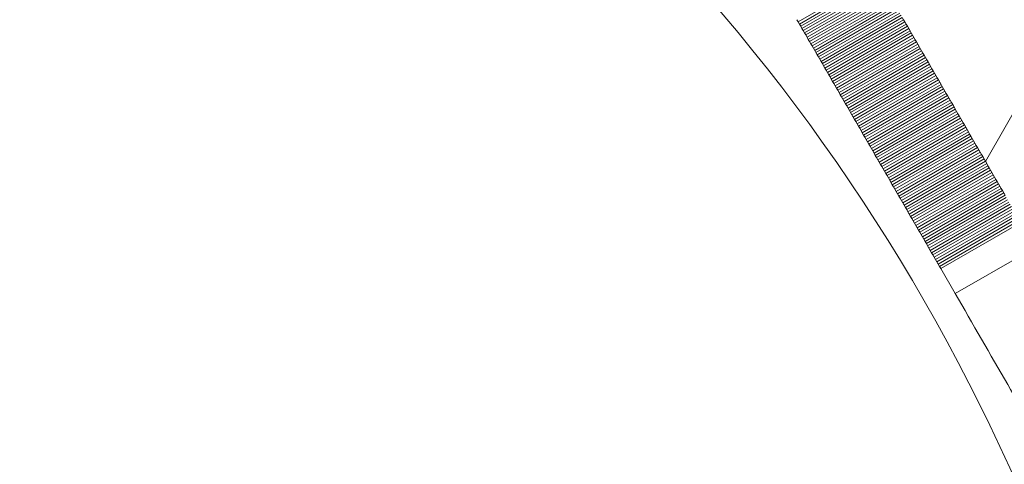
# Model space of a CAD drawing. Units: millimetres. Extents: x 6293 to 8131, y 199 to 1939.
# Drawn here: x 7424 to 7427, y 1050 to 1052 of the extents above; entities that cross this region are included whole.
import ezdxf

# ---------------------------------------------------------------- set-up
doc = ezdxf.new("R2010")
doc.units = ezdxf.units.MM
doc.linetypes.add('ACAD_ISO03W100', pattern=[30, 12, -18])

# ---------------------------------------------------------------- blocks, each defined once
blk = doc.blocks.new('A$C00E247E0')
at = {"color": 0, "linetype": 'Continuous', "lineweight": 0}
for p, q in [((2979.2872, 882.7282), (2979.5471, 882.8782)), ((2979.2872, 882.7282), (2979.5471, 882.8782)), ((2979.2872, 882.7282), (2979.5471, 882.8782)), ((2979.2913, 882.7211), (2979.5512, 882.8711)), ((2979.2913, 882.7211), (2979.5512, 882.8711)), ((2979.2913, 882.7211), (2979.5512, 882.8711)), ((2979.2954, 882.714), (2979.5553, 882.864)), ((2979.2954, 882.714), (2979.5553, 882.864)), ((2979.2954, 882.714), (2979.5553, 882.864)), ((2979.2995, 882.7068), (2979.5594, 882.8568)), ((2979.2995, 882.7068), (2979.5594, 882.8568)), ((2979.2995, 882.7068), (2979.5594, 882.8568)), ((2979.3037, 882.6997), (2979.5635, 882.8497)), ((2979.3037, 882.6997), (2979.5635, 882.8497)), ((2979.3037, 882.6997), (2979.5635, 882.8497)), ((2979.3078, 882.6926), (2979.5676, 882.8426)), ((2979.3078, 882.6926), (2979.5676, 882.8426)), ((2979.3078, 882.6926), (2979.5676, 882.8426)), ((2979.3119, 882.6855), (2979.5717, 882.8355)), ((2979.3119, 882.6855), (2979.5717, 882.8355)), ((2979.3119, 882.6855), (2979.5717, 882.8355)), ((2979.316, 882.6784), (2979.5758, 882.8284)), ((2979.316, 882.6784), (2979.5758, 882.8284)), ((2979.316, 882.6784), (2979.5758, 882.8284)), ((2979.3201, 882.6712), (2979.5799, 882.8212)), ((2979.3201, 882.6712), (2979.5799, 882.8212)), ((2979.3201, 882.6712), (2979.5799, 882.8212)), ((2979.3242, 882.6641), (2979.584, 882.8141)), ((2979.3242, 882.6641), (2979.584, 882.8141)), ((2979.3242, 882.6641), (2979.584, 882.8141)), ((2979.3284, 882.6569), (2979.5882, 882.8069)), ((2979.3284, 882.6569), (2979.5882, 882.8069)), ((2979.3284, 882.6569), (2979.5882, 882.8069)), ((2979.3325, 882.6498), (2979.5923, 882.7998)), ((2979.3325, 882.6498), (2979.5923, 882.7998)), ((2979.3325, 882.6498), (2979.5923, 882.7998)), ((2979.3366, 882.6426), (2979.5964, 882.7926)), ((2979.3366, 882.6426), (2979.5964, 882.7926)), ((2979.3366, 882.6426), (2979.5964, 882.7926)), ((2979.3408, 882.6355), (2979.6006, 882.7855)), ((2979.3408, 882.6355), (2979.6006, 882.7855)), ((2979.3408, 882.6355), (2979.6006, 882.7855)), ((2979.3449, 882.6283), (2979.6047, 882.7783)), ((2979.3449, 882.6283), (2979.6047, 882.7783)), ((2979.3449, 882.6283), (2979.6047, 882.7783)), ((2979.349, 882.6211), (2979.6088, 882.7711)), ((2979.349, 882.6211), (2979.6088, 882.7711)), ((2979.349, 882.6211), (2979.6088, 882.7711)), ((2979.3532, 882.6139), (2979.613, 882.7639)), ((2979.3532, 882.6139), (2979.613, 882.7639)), ((2979.3532, 882.6139), (2979.613, 882.7639)), ((2979.3573, 882.6068), (2979.6171, 882.7568)), ((2979.3573, 882.6068), (2979.6171, 882.7568)), ((2979.3573, 882.6068), (2979.6171, 882.7568)), ((2979.3615, 882.5996), (2979.6213, 882.7496)), ((2979.3615, 882.5996), (2979.6213, 882.7496)), ((2979.3615, 882.5996), (2979.6213, 882.7496)), ((2979.2832, 882.7352), (2979.2872, 882.7282)), ((2979.2832, 882.7352), (2979.2872, 882.7282)), ((2979.2832, 882.7352), (2979.2872, 882.7282)), ((2979.2872, 882.7282), (2979.2913, 882.7211)), ((2979.2872, 882.7282), (2979.2913, 882.7211)), ((2979.2872, 882.7282), (2979.2913, 882.7211)), ((2979.2913, 882.7211), (2979.2954, 882.714)), ((2979.2913, 882.7211), (2979.2954, 882.714)), ((2979.2913, 882.7211), (2979.2954, 882.714)), ((2979.2954, 882.714), (2979.2995, 882.7068)), ((2979.2954, 882.714), (2979.2995, 882.7068)), ((2979.2954, 882.714), (2979.2995, 882.7068)), ((2979.3656, 882.5924), (2979.6254, 882.7424)), ((2979.3656, 882.5924), (2979.6254, 882.7424)), ((2979.3656, 882.5924), (2979.6254, 882.7424)), ((2979.3698, 882.5852), (2979.6296, 882.7352)), ((2979.3698, 882.5852), (2979.6296, 882.7352)), ((2979.3698, 882.5852), (2979.6296, 882.7352)), ((2979.3739, 882.578), (2979.6338, 882.728)), ((2979.3739, 882.578), (2979.6338, 882.728)), ((2979.3739, 882.578), (2979.6338, 882.728)), ((2979.3781, 882.5708), (2979.6379, 882.7208)), ((2979.3781, 882.5708), (2979.6379, 882.7208)), ((2979.3781, 882.5708), (2979.6379, 882.7208)), ((2979.3823, 882.5636), (2979.6421, 882.7136)), ((2979.3823, 882.5636), (2979.6421, 882.7136)), ((2979.3823, 882.5636), (2979.6421, 882.7136)), ((2979.6254, 882.7424), (2979.6296, 882.7352)), ((2979.6254, 882.7424), (2979.6296, 882.7352)), ((2979.6254, 882.7424), (2979.6296, 882.7352)), ((2979.6296, 882.7352), (2979.6338, 882.728)), ((2979.6296, 882.7352), (2979.6338, 882.728)), ((2979.6296, 882.7352), (2979.6338, 882.728)), ((2979.6338, 882.728), (2979.6379, 882.7208)), ((2979.6338, 882.728), (2979.6379, 882.7208)), ((2979.6338, 882.728), (2979.6379, 882.7208)), ((2979.6379, 882.7208), (2979.6421, 882.7136)), ((2979.6379, 882.7208), (2979.6421, 882.7136)), ((2979.6379, 882.7208), (2979.6421, 882.7136)), ((2979.6421, 882.7136), (2979.6462, 882.7064)), ((2979.6421, 882.7136), (2979.6462, 882.7064)), ((2979.6421, 882.7136), (2979.6462, 882.7064)), ((2979.2995, 882.7068), (2979.3037, 882.6997)), ((2979.2995, 882.7068), (2979.3037, 882.6997)), ((2979.2995, 882.7068), (2979.3037, 882.6997)), ((2979.3037, 882.6997), (2979.3078, 882.6926)), ((2979.3037, 882.6997), (2979.3078, 882.6926)), ((2979.3037, 882.6997), (2979.3078, 882.6926)), ((2979.3078, 882.6926), (2979.3119, 882.6855)), ((2979.3078, 882.6926), (2979.3119, 882.6855)), ((2979.3078, 882.6926), (2979.3119, 882.6855)), ((2979.3119, 882.6855), (2979.316, 882.6784)), ((2979.3119, 882.6855), (2979.316, 882.6784)), ((2979.3119, 882.6855), (2979.316, 882.6784)), ((2979.3864, 882.5564), (2979.6462, 882.7064)), ((2979.3864, 882.5564), (2979.6462, 882.7064)), ((2979.3864, 882.5564), (2979.6462, 882.7064)), ((2979.3906, 882.5491), (2979.6504, 882.6991)), ((2979.3906, 882.5491), (2979.6504, 882.6991)), ((2979.3906, 882.5491), (2979.6504, 882.6991)), ((2979.3948, 882.5419), (2979.6546, 882.6919)), ((2979.3948, 882.5419), (2979.6546, 882.6919)), ((2979.3948, 882.5419), (2979.6546, 882.6919)), ((2979.3989, 882.5347), (2979.6587, 882.6847)), ((2979.3989, 882.5347), (2979.6587, 882.6847)), ((2979.3989, 882.5347), (2979.6587, 882.6847)), ((2979.6462, 882.7064), (2979.6504, 882.6991)), ((2979.6462, 882.7064), (2979.6504, 882.6991)), ((2979.6462, 882.7064), (2979.6504, 882.6991)), ((2979.6504, 882.6991), (2979.6546, 882.6919)), ((2979.6504, 882.6991), (2979.6546, 882.6919)), ((2979.6504, 882.6991), (2979.6546, 882.6919)), ((2979.6546, 882.6919), (2979.6587, 882.6847)), ((2979.6546, 882.6919), (2979.6587, 882.6847)), ((2979.6546, 882.6919), (2979.6587, 882.6847)), ((2979.6587, 882.6847), (2979.6629, 882.6775)), ((2979.6587, 882.6847), (2979.6629, 882.6775)), ((2979.6587, 882.6847), (2979.6629, 882.6775)), ((2979.316, 882.6784), (2979.3201, 882.6712)), ((2979.316, 882.6784), (2979.3201, 882.6712)), ((2979.316, 882.6784), (2979.3201, 882.6712)), ((2979.3201, 882.6712), (2979.3242, 882.6641)), ((2979.3201, 882.6712), (2979.3242, 882.6641)), ((2979.3201, 882.6712), (2979.3242, 882.6641)), ((2979.3242, 882.6641), (2979.3284, 882.6569)), ((2979.3242, 882.6641), (2979.3284, 882.6569)), ((2979.3242, 882.6641), (2979.3284, 882.6569)), ((2979.3284, 882.6569), (2979.3325, 882.6498)), ((2979.3284, 882.6569), (2979.3325, 882.6498)), ((2979.3284, 882.6569), (2979.3325, 882.6498)), ((2979.3325, 882.6498), (2979.3366, 882.6426)), ((2979.3325, 882.6498), (2979.3366, 882.6426)), ((2979.3325, 882.6498), (2979.3366, 882.6426)), ((2979.4031, 882.5275), (2979.6629, 882.6775)), ((2979.4031, 882.5275), (2979.6629, 882.6775)), ((2979.4031, 882.5275), (2979.6629, 882.6775)), ((2979.4073, 882.5202), (2979.6671, 882.6702)), ((2979.4073, 882.5202), (2979.6671, 882.6702)), ((2979.4073, 882.5202), (2979.6671, 882.6702)), ((2979.4115, 882.513), (2979.6713, 882.663)), ((2979.4115, 882.513), (2979.6713, 882.663)), ((2979.4115, 882.513), (2979.6713, 882.663)), ((2979.4157, 882.5057), (2979.6755, 882.6557)), ((2979.4157, 882.5057), (2979.6755, 882.6557)), ((2979.4157, 882.5057), (2979.6755, 882.6557)), ((2979.6629, 882.6775), (2979.6671, 882.6702)), ((2979.6629, 882.6775), (2979.6671, 882.6702)), ((2979.6629, 882.6775), (2979.6671, 882.6702)), ((2979.6671, 882.6702), (2979.6713, 882.663)), ((2979.6671, 882.6702), (2979.6713, 882.663)), ((2979.6671, 882.6702), (2979.6713, 882.663)), ((2979.6713, 882.663), (2979.6755, 882.6557)), ((2979.6713, 882.663), (2979.6755, 882.6557)), ((2979.6713, 882.663), (2979.6755, 882.6557)), ((2979.6755, 882.6557), (2979.6796, 882.6485)), ((2979.6755, 882.6557), (2979.6796, 882.6485)), ((2979.6755, 882.6557), (2979.6796, 882.6485)), ((2979.3366, 882.6426), (2979.3408, 882.6355)), ((2979.3366, 882.6426), (2979.3408, 882.6355)), ((2979.3366, 882.6426), (2979.3408, 882.6355)), ((2979.3408, 882.6355), (2979.3449, 882.6283)), ((2979.3408, 882.6355), (2979.3449, 882.6283)), ((2979.3408, 882.6355), (2979.3449, 882.6283)), ((2979.3449, 882.6283), (2979.349, 882.6211)), ((2979.3449, 882.6283), (2979.349, 882.6211)), ((2979.3449, 882.6283), (2979.349, 882.6211)), ((2979.349, 882.6211), (2979.3532, 882.6139)), ((2979.349, 882.6211), (2979.3532, 882.6139)), ((2979.349, 882.6211), (2979.3532, 882.6139)), ((2979.4198, 882.4985), (2979.6796, 882.6485)), ((2979.4198, 882.4985), (2979.6796, 882.6485)), ((2979.4198, 882.4985), (2979.6796, 882.6485)), ((2979.424, 882.4912), (2979.6838, 882.6412)), ((2979.424, 882.4912), (2979.6838, 882.6412)), ((2979.424, 882.4912), (2979.6838, 882.6412)), ((2979.4282, 882.484), (2979.688, 882.634)), ((2979.4282, 882.484), (2979.688, 882.634)), ((2979.4282, 882.484), (2979.688, 882.634)), ((2979.4324, 882.4767), (2979.6922, 882.6267)), ((2979.4324, 882.4767), (2979.6922, 882.6267)), ((2979.4324, 882.4767), (2979.6922, 882.6267)), ((2979.4366, 882.4695), (2979.6964, 882.6195)), ((2979.4366, 882.4695), (2979.6964, 882.6195)), ((2979.4366, 882.4695), (2979.6964, 882.6195)), ((2979.6796, 882.6485), (2979.6838, 882.6412)), ((2979.6796, 882.6485), (2979.6838, 882.6412)), ((2979.6796, 882.6485), (2979.6838, 882.6412)), ((2979.6838, 882.6412), (2979.688, 882.634)), ((2979.6838, 882.6412), (2979.688, 882.634)), ((2979.6838, 882.6412), (2979.688, 882.634)), ((2979.688, 882.634), (2979.6922, 882.6267)), ((2979.688, 882.634), (2979.6922, 882.6267)), ((2979.688, 882.634), (2979.6922, 882.6267)), ((2979.6922, 882.6267), (2979.6964, 882.6195)), ((2979.6922, 882.6267), (2979.6964, 882.6195)), ((2979.6922, 882.6267), (2979.6964, 882.6195)), ((2979.6964, 882.6195), (2979.7006, 882.6122)), ((2979.6964, 882.6195), (2979.7006, 882.6122)), ((2979.6964, 882.6195), (2979.7006, 882.6122)), ((2979.3532, 882.6139), (2979.3573, 882.6068)), ((2979.3532, 882.6139), (2979.3573, 882.6068)), ((2979.3532, 882.6139), (2979.3573, 882.6068)), ((2979.3573, 882.6068), (2979.3615, 882.5996)), ((2979.3573, 882.6068), (2979.3615, 882.5996)), ((2979.3573, 882.6068), (2979.3615, 882.5996)), ((2979.3615, 882.5996), (2979.3656, 882.5924)), ((2979.3615, 882.5996), (2979.3656, 882.5924)), ((2979.3615, 882.5996), (2979.3656, 882.5924)), ((2979.3656, 882.5924), (2979.3698, 882.5852)), ((2979.3656, 882.5924), (2979.3698, 882.5852)), ((2979.3656, 882.5924), (2979.3698, 882.5852)), ((2979.3698, 882.5852), (2979.3739, 882.578)), ((2979.3698, 882.5852), (2979.3739, 882.578)), ((2979.3698, 882.5852), (2979.3739, 882.578)), ((2979.4408, 882.4622), (2979.7006, 882.6122)), ((2979.4408, 882.4622), (2979.7006, 882.6122)), ((2979.4408, 882.4622), (2979.7006, 882.6122)), ((2979.445, 882.4549), (2979.7048, 882.6049)), ((2979.445, 882.4549), (2979.7048, 882.6049)), ((2979.445, 882.4549), (2979.7048, 882.6049)), ((2979.4492, 882.4477), (2979.709, 882.5977)), ((2979.4492, 882.4477), (2979.709, 882.5977)), ((2979.4492, 882.4477), (2979.709, 882.5977)), ((2979.4534, 882.4404), (2979.7132, 882.5904)), ((2979.4534, 882.4404), (2979.7132, 882.5904)), ((2979.4534, 882.4404), (2979.7132, 882.5904)), ((2979.7006, 882.6122), (2979.7048, 882.6049)), ((2979.7006, 882.6122), (2979.7048, 882.6049)), ((2979.7006, 882.6122), (2979.7048, 882.6049)), ((2979.7048, 882.6049), (2979.709, 882.5977)), ((2979.7048, 882.6049), (2979.709, 882.5977)), ((2979.7048, 882.6049), (2979.709, 882.5977)), ((2979.709, 882.5977), (2979.7132, 882.5904)), ((2979.709, 882.5977), (2979.7132, 882.5904)), ((2979.709, 882.5977), (2979.7132, 882.5904)), ((2979.7132, 882.5904), (2979.7174, 882.5831)), ((2979.7132, 882.5904), (2979.7174, 882.5831)), ((2979.7132, 882.5904), (2979.7174, 882.5831)), ((2979.3739, 882.578), (2979.3781, 882.5708)), ((2979.3739, 882.578), (2979.3781, 882.5708)), ((2979.3739, 882.578), (2979.3781, 882.5708)), ((2979.3781, 882.5708), (2979.3823, 882.5636)), ((2979.3781, 882.5708), (2979.3823, 882.5636)), ((2979.3781, 882.5708), (2979.3823, 882.5636)), ((2979.3823, 882.5636), (2979.3864, 882.5564)), ((2979.3823, 882.5636), (2979.3864, 882.5564)), ((2979.3823, 882.5636), (2979.3864, 882.5564)), ((2979.3864, 882.5564), (2979.3906, 882.5491)), ((2979.3864, 882.5564), (2979.3906, 882.5491)), ((2979.3864, 882.5564), (2979.3906, 882.5491)), ((2979.4576, 882.4331), (2979.7174, 882.5831)), ((2979.4576, 882.4331), (2979.7174, 882.5831)), ((2979.4576, 882.4331), (2979.7174, 882.5831)), ((2979.4618, 882.4258), (2979.7216, 882.5758)), ((2979.4618, 882.4258), (2979.7216, 882.5758)), ((2979.4618, 882.4258), (2979.7216, 882.5758)), ((2979.466, 882.4186), (2979.7258, 882.5686)), ((2979.466, 882.4186), (2979.7258, 882.5686)), ((2979.466, 882.4186), (2979.7258, 882.5686)), ((2979.4702, 882.4113), (2979.73, 882.5613)), ((2979.4702, 882.4113), (2979.73, 882.5613)), ((2979.4702, 882.4113), (2979.73, 882.5613)), ((2979.4744, 882.404), (2979.7342, 882.554)), ((2979.4744, 882.404), (2979.7342, 882.554)), ((2979.4744, 882.404), (2979.7342, 882.554)), ((2979.7174, 882.5831), (2979.7216, 882.5758)), ((2979.7174, 882.5831), (2979.7216, 882.5758)), ((2979.7174, 882.5831), (2979.7216, 882.5758)), ((2979.7216, 882.5758), (2979.7258, 882.5686)), ((2979.7216, 882.5758), (2979.7258, 882.5686)), ((2979.7216, 882.5758), (2979.7258, 882.5686)), ((2979.7258, 882.5686), (2979.73, 882.5613)), ((2979.7258, 882.5686), (2979.73, 882.5613)), ((2979.7258, 882.5686), (2979.73, 882.5613)), ((2979.73, 882.5613), (2979.7342, 882.554)), ((2979.73, 882.5613), (2979.7342, 882.554)), ((2979.73, 882.5613), (2979.7342, 882.554)), ((2979.7342, 882.554), (2979.7384, 882.5467)), ((2979.7342, 882.554), (2979.7384, 882.5467)), ((2979.7342, 882.554), (2979.7384, 882.5467)), ((2979.8955, 882.2747), (2980.062, 882.5661)), ((2979.3906, 882.5491), (2979.3948, 882.5419)), ((2979.3906, 882.5491), (2979.3948, 882.5419)), ((2979.3906, 882.5491), (2979.3948, 882.5419)), ((2979.3948, 882.5419), (2979.3989, 882.5347)), ((2979.3948, 882.5419), (2979.3989, 882.5347)), ((2979.3948, 882.5419), (2979.3989, 882.5347)), ((2979.3989, 882.5347), (2979.4031, 882.5275)), ((2979.3989, 882.5347), (2979.4031, 882.5275)), ((2979.3989, 882.5347), (2979.4031, 882.5275)), ((2979.4031, 882.5275), (2979.4073, 882.5202)), ((2979.4031, 882.5275), (2979.4073, 882.5202)), ((2979.4031, 882.5275), (2979.4073, 882.5202)), ((2979.4786, 882.3967), (2979.7384, 882.5467)), ((2979.4786, 882.3967), (2979.7384, 882.5467)), ((2979.4786, 882.3967), (2979.7384, 882.5467)), ((2979.4828, 882.3894), (2979.7426, 882.5394)), ((2979.4828, 882.3894), (2979.7426, 882.5394)), ((2979.4828, 882.3894), (2979.7426, 882.5394)), ((2979.487, 882.3821), (2979.7469, 882.5321)), ((2979.487, 882.3821), (2979.7469, 882.5321)), ((2979.487, 882.3821), (2979.7469, 882.5321)), ((2979.4913, 882.3748), (2979.7511, 882.5248)), ((2979.4913, 882.3748), (2979.7511, 882.5248)), ((2979.4913, 882.3748), (2979.7511, 882.5248)), ((2979.7384, 882.5467), (2979.7426, 882.5394)), ((2979.7384, 882.5467), (2979.7426, 882.5394)), ((2979.7384, 882.5467), (2979.7426, 882.5394)), ((2979.7426, 882.5394), (2979.7469, 882.5321)), ((2979.7426, 882.5394), (2979.7469, 882.5321)), ((2979.7426, 882.5394), (2979.7469, 882.5321)), ((2979.7469, 882.5321), (2979.7511, 882.5248)), ((2979.7469, 882.5321), (2979.7511, 882.5248)), ((2979.7469, 882.5321), (2979.7511, 882.5248)), ((2979.7511, 882.5248), (2979.7553, 882.5175)), ((2979.7511, 882.5248), (2979.7553, 882.5175)), ((2979.7511, 882.5248), (2979.7553, 882.5175)), ((2979.4073, 882.5202), (2979.4115, 882.513)), ((2979.4073, 882.5202), (2979.4115, 882.513)), ((2979.4073, 882.5202), (2979.4115, 882.513)), ((2979.4115, 882.513), (2979.4157, 882.5057)), ((2979.4115, 882.513), (2979.4157, 882.5057)), ((2979.4115, 882.513), (2979.4157, 882.5057)), ((2979.4157, 882.5057), (2979.4198, 882.4985)), ((2979.4157, 882.5057), (2979.4198, 882.4985)), ((2979.4157, 882.5057), (2979.4198, 882.4985)), ((2979.4198, 882.4985), (2979.424, 882.4912)), ((2979.4198, 882.4985), (2979.424, 882.4912)), ((2979.4198, 882.4985), (2979.424, 882.4912)), ((2979.424, 882.4912), (2979.4282, 882.484)), ((2979.424, 882.4912), (2979.4282, 882.484)), ((2979.424, 882.4912), (2979.4282, 882.484)), ((2979.4955, 882.3675), (2979.7553, 882.5175)), ((2979.4955, 882.3675), (2979.7553, 882.5175)), ((2979.4955, 882.3675), (2979.7553, 882.5175)), ((2979.4997, 882.3602), (2979.7595, 882.5102)), ((2979.4997, 882.3602), (2979.7595, 882.5102)), ((2979.4997, 882.3602), (2979.7595, 882.5102)), ((2979.5039, 882.3529), (2979.7637, 882.5029)), ((2979.5039, 882.3529), (2979.7637, 882.5029)), ((2979.5039, 882.3529), (2979.7637, 882.5029)), ((2979.5081, 882.3456), (2979.7679, 882.4956)), ((2979.5081, 882.3456), (2979.7679, 882.4956)), ((2979.5081, 882.3456), (2979.7679, 882.4956)), ((2979.7553, 882.5175), (2979.7595, 882.5102)), ((2979.7553, 882.5175), (2979.7595, 882.5102)), ((2979.7553, 882.5175), (2979.7595, 882.5102)), ((2979.7595, 882.5102), (2979.7637, 882.5029)), ((2979.7595, 882.5102), (2979.7637, 882.5029)), ((2979.7595, 882.5102), (2979.7637, 882.5029)), ((2979.7637, 882.5029), (2979.7679, 882.4956)), ((2979.7637, 882.5029), (2979.7679, 882.4956)), ((2979.7637, 882.5029), (2979.7679, 882.4956)), ((2979.7679, 882.4956), (2979.7722, 882.4883)), ((2979.7679, 882.4956), (2979.7722, 882.4883)), ((2979.7679, 882.4956), (2979.7722, 882.4883)), ((2979.4282, 882.484), (2979.4324, 882.4767)), ((2979.4282, 882.484), (2979.4324, 882.4767)), ((2979.4282, 882.484), (2979.4324, 882.4767)), ((2979.4324, 882.4767), (2979.4366, 882.4695)), ((2979.4324, 882.4767), (2979.4366, 882.4695)), ((2979.4324, 882.4767), (2979.4366, 882.4695)), ((2979.4366, 882.4695), (2979.4408, 882.4622)), ((2979.4366, 882.4695), (2979.4408, 882.4622)), ((2979.4366, 882.4695), (2979.4408, 882.4622)), ((2979.4408, 882.4622), (2979.445, 882.4549)), ((2979.4408, 882.4622), (2979.445, 882.4549)), ((2979.4408, 882.4622), (2979.445, 882.4549)), ((2979.5124, 882.3383), (2979.7722, 882.4883)), ((2979.5124, 882.3383), (2979.7722, 882.4883)), ((2979.5124, 882.3383), (2979.7722, 882.4883)), ((2979.5166, 882.3309), (2979.7764, 882.4809)), ((2979.5166, 882.3309), (2979.7764, 882.4809)), ((2979.5166, 882.3309), (2979.7764, 882.4809)), ((2979.5208, 882.3236), (2979.7806, 882.4736)), ((2979.5208, 882.3236), (2979.7806, 882.4736)), ((2979.5208, 882.3236), (2979.7806, 882.4736)), ((2979.525, 882.3163), (2979.7848, 882.4663)), ((2979.525, 882.3163), (2979.7848, 882.4663)), ((2979.525, 882.3163), (2979.7848, 882.4663)), ((2979.5293, 882.309), (2979.7891, 882.459)), ((2979.5293, 882.309), (2979.7891, 882.459)), ((2979.5293, 882.309), (2979.7891, 882.459)), ((2979.7722, 882.4883), (2979.7764, 882.4809)), ((2979.7722, 882.4883), (2979.7764, 882.4809)), ((2979.7722, 882.4883), (2979.7764, 882.4809)), ((2979.7764, 882.4809), (2979.7806, 882.4736)), ((2979.7764, 882.4809), (2979.7806, 882.4736)), ((2979.7764, 882.4809), (2979.7806, 882.4736)), ((2979.7806, 882.4736), (2979.7848, 882.4663)), ((2979.7806, 882.4736), (2979.7848, 882.4663)), ((2979.7806, 882.4736), (2979.7848, 882.4663)), ((2979.7848, 882.4663), (2979.7891, 882.459)), ((2979.7848, 882.4663), (2979.7891, 882.459)), ((2979.7848, 882.4663), (2979.7891, 882.459)), ((2979.7891, 882.459), (2979.7933, 882.4517)), ((2979.7891, 882.459), (2979.7933, 882.4517)), ((2979.7891, 882.459), (2979.7933, 882.4517)), ((2979.445, 882.4549), (2979.4492, 882.4477)), ((2979.445, 882.4549), (2979.4492, 882.4477)), ((2979.445, 882.4549), (2979.4492, 882.4477)), ((2979.4492, 882.4477), (2979.4534, 882.4404)), ((2979.4492, 882.4477), (2979.4534, 882.4404)), ((2979.4492, 882.4477), (2979.4534, 882.4404)), ((2979.4534, 882.4404), (2979.4576, 882.4331)), ((2979.4534, 882.4404), (2979.4576, 882.4331)), ((2979.4534, 882.4404), (2979.4576, 882.4331)), ((2979.4576, 882.4331), (2979.4618, 882.4258)), ((2979.4576, 882.4331), (2979.4618, 882.4258)), ((2979.4576, 882.4331), (2979.4618, 882.4258)), ((2979.4618, 882.4258), (2979.466, 882.4186)), ((2979.4618, 882.4258), (2979.466, 882.4186)), ((2979.4618, 882.4258), (2979.466, 882.4186)), ((2979.5335, 882.3017), (2979.7933, 882.4517)), ((2979.5335, 882.3017), (2979.7933, 882.4517)), ((2979.5335, 882.3017), (2979.7933, 882.4517)), ((2979.5377, 882.2943), (2979.7975, 882.4443)), ((2979.5377, 882.2943), (2979.7975, 882.4443)), ((2979.5377, 882.2943), (2979.7975, 882.4443)), ((2979.5419, 882.287), (2979.8018, 882.437)), ((2979.5419, 882.287), (2979.8018, 882.437)), ((2979.5419, 882.287), (2979.8018, 882.437)), ((2979.5462, 882.2797), (2979.806, 882.4297)), ((2979.5462, 882.2797), (2979.806, 882.4297)), ((2979.5462, 882.2797), (2979.806, 882.4297)), ((2979.7933, 882.4517), (2979.7975, 882.4443)), ((2979.7933, 882.4517), (2979.7975, 882.4443)), ((2979.7933, 882.4517), (2979.7975, 882.4443)), ((2979.7975, 882.4443), (2979.8018, 882.437)), ((2979.7975, 882.4443), (2979.8018, 882.437)), ((2979.7975, 882.4443), (2979.8018, 882.437)), ((2979.8018, 882.437), (2979.806, 882.4297)), ((2979.8018, 882.437), (2979.806, 882.4297)), ((2979.8018, 882.437), (2979.806, 882.4297)), ((2979.806, 882.4297), (2979.8102, 882.4223)), ((2979.806, 882.4297), (2979.8102, 882.4223)), ((2979.806, 882.4297), (2979.8102, 882.4223)), ((2979.466, 882.4186), (2979.4702, 882.4113)), ((2979.466, 882.4186), (2979.4702, 882.4113)), ((2979.466, 882.4186), (2979.4702, 882.4113)), ((2979.4702, 882.4113), (2979.4744, 882.404)), ((2979.4702, 882.4113), (2979.4744, 882.404)), ((2979.4702, 882.4113), (2979.4744, 882.404)), ((2979.4744, 882.404), (2979.4786, 882.3967)), ((2979.4744, 882.404), (2979.4786, 882.3967)), ((2979.4744, 882.404), (2979.4786, 882.3967)), ((2979.4786, 882.3967), (2979.4828, 882.3894)), ((2979.4786, 882.3967), (2979.4828, 882.3894)), ((2979.4786, 882.3967), (2979.4828, 882.3894)), ((2979.5504, 882.2723), (2979.8102, 882.4223)), ((2979.5504, 882.2723), (2979.8102, 882.4223)), ((2979.5504, 882.2723), (2979.8102, 882.4223)), ((2979.5547, 882.265), (2979.8145, 882.415)), ((2979.5547, 882.265), (2979.8145, 882.415)), ((2979.5547, 882.265), (2979.8145, 882.415)), ((2979.5589, 882.2577), (2979.8187, 882.4077)), ((2979.5589, 882.2577), (2979.8187, 882.4077)), ((2979.5589, 882.2577), (2979.8187, 882.4077)), ((2979.5631, 882.2503), (2979.8229, 882.4003)), ((2979.5631, 882.2503), (2979.8229, 882.4003)), ((2979.5631, 882.2503), (2979.8229, 882.4003)), ((2979.5674, 882.243), (2979.8272, 882.393)), ((2979.5674, 882.243), (2979.8272, 882.393)), ((2979.5674, 882.243), (2979.8272, 882.393)), ((2979.8102, 882.4223), (2979.8145, 882.415)), ((2979.8102, 882.4223), (2979.8145, 882.415)), ((2979.8102, 882.4223), (2979.8145, 882.415)), ((2979.8145, 882.415), (2979.8187, 882.4077)), ((2979.8145, 882.415), (2979.8187, 882.4077)), ((2979.8145, 882.415), (2979.8187, 882.4077)), ((2979.8187, 882.4077), (2979.8229, 882.4003)), ((2979.8187, 882.4077), (2979.8229, 882.4003)), ((2979.8187, 882.4077), (2979.8229, 882.4003)), ((2979.8229, 882.4003), (2979.8272, 882.393)), ((2979.8229, 882.4003), (2979.8272, 882.393)), ((2979.8229, 882.4003), (2979.8272, 882.393)), ((2979.8272, 882.393), (2979.8314, 882.3856)), ((2979.8272, 882.393), (2979.8314, 882.3856)), ((2979.8272, 882.393), (2979.8314, 882.3856)), ((2979.4828, 882.3894), (2979.487, 882.3821)), ((2979.4828, 882.3894), (2979.487, 882.3821)), ((2979.4828, 882.3894), (2979.487, 882.3821)), ((2979.487, 882.3821), (2979.4913, 882.3748)), ((2979.487, 882.3821), (2979.4913, 882.3748)), ((2979.487, 882.3821), (2979.4913, 882.3748)), ((2979.4913, 882.3748), (2979.4955, 882.3675)), ((2979.4913, 882.3748), (2979.4955, 882.3675)), ((2979.4913, 882.3748), (2979.4955, 882.3675)), ((2979.4955, 882.3675), (2979.4997, 882.3602)), ((2979.4955, 882.3675), (2979.4997, 882.3602)), ((2979.4955, 882.3675), (2979.4997, 882.3602)), ((2979.5716, 882.2356), (2979.8314, 882.3856)), ((2979.5716, 882.2356), (2979.8314, 882.3856)), ((2979.5716, 882.2356), (2979.8314, 882.3856)), ((2979.5758, 882.2283), (2979.8356, 882.3783)), ((2979.5758, 882.2283), (2979.8356, 882.3783)), ((2979.5758, 882.2283), (2979.8356, 882.3783)), ((2979.5801, 882.2209), (2979.8399, 882.3709)), ((2979.5801, 882.2209), (2979.8399, 882.3709)), ((2979.5801, 882.2209), (2979.8399, 882.3709)), ((2979.5843, 882.2136), (2979.8441, 882.3636)), ((2979.5843, 882.2136), (2979.8441, 882.3636)), ((2979.5843, 882.2136), (2979.8441, 882.3636)), ((2979.8314, 882.3856), (2979.8356, 882.3783)), ((2979.8314, 882.3856), (2979.8356, 882.3783)), ((2979.8314, 882.3856), (2979.8356, 882.3783)), ((2979.8356, 882.3783), (2979.8399, 882.3709)), ((2979.8356, 882.3783), (2979.8399, 882.3709)), ((2979.8356, 882.3783), (2979.8399, 882.3709)), ((2979.8399, 882.3709), (2979.8441, 882.3636)), ((2979.8399, 882.3709), (2979.8441, 882.3636)), ((2979.8399, 882.3709), (2979.8441, 882.3636)), ((2979.8441, 882.3636), (2979.8484, 882.3562)), ((2979.8441, 882.3636), (2979.8484, 882.3562)), ((2979.8441, 882.3636), (2979.8484, 882.3562)), ((2979.4997, 882.3602), (2979.5039, 882.3529)), ((2979.4997, 882.3602), (2979.5039, 882.3529)), ((2979.4997, 882.3602), (2979.5039, 882.3529)), ((2979.5039, 882.3529), (2979.5081, 882.3456)), ((2979.5039, 882.3529), (2979.5081, 882.3456)), ((2979.5039, 882.3529), (2979.5081, 882.3456)), ((2979.5081, 882.3456), (2979.5124, 882.3383)), ((2979.5081, 882.3456), (2979.5124, 882.3383)), ((2979.5081, 882.3456), (2979.5124, 882.3383)), ((2979.5124, 882.3383), (2979.5166, 882.3309)), ((2979.5124, 882.3383), (2979.5166, 882.3309)), ((2979.5124, 882.3383), (2979.5166, 882.3309)), ((2979.5166, 882.3309), (2979.5208, 882.3236)), ((2979.5166, 882.3309), (2979.5208, 882.3236)), ((2979.5166, 882.3309), (2979.5208, 882.3236)), ((2979.5886, 882.2062), (2979.8484, 882.3562)), ((2979.5886, 882.2062), (2979.8484, 882.3562)), ((2979.5886, 882.2062), (2979.8484, 882.3562)), ((2979.5928, 882.1989), (2979.8526, 882.3489)), ((2979.5928, 882.1989), (2979.8526, 882.3489)), ((2979.5928, 882.1989), (2979.8526, 882.3489)), ((2979.5971, 882.1915), (2979.8569, 882.3415)), ((2979.5971, 882.1915), (2979.8569, 882.3415)), ((2979.5971, 882.1915), (2979.8569, 882.3415)), ((2979.6013, 882.1842), (2979.8611, 882.3342)), ((2979.6013, 882.1842), (2979.8611, 882.3342)), ((2979.6013, 882.1842), (2979.8611, 882.3342)), ((2979.8484, 882.3562), (2979.8526, 882.3489)), ((2979.8484, 882.3562), (2979.8526, 882.3489)), ((2979.8484, 882.3562), (2979.8526, 882.3489)), ((2979.8526, 882.3489), (2979.8569, 882.3415)), ((2979.8526, 882.3489), (2979.8569, 882.3415)), ((2979.8526, 882.3489), (2979.8569, 882.3415)), ((2979.8569, 882.3415), (2979.8611, 882.3342)), ((2979.8569, 882.3415), (2979.8611, 882.3342)), ((2979.8569, 882.3415), (2979.8611, 882.3342)), ((2979.8611, 882.3342), (2979.8654, 882.3268)), ((2979.8611, 882.3342), (2979.8654, 882.3268)), ((2979.8611, 882.3342), (2979.8654, 882.3268)), ((2979.5208, 882.3236), (2979.525, 882.3163)), ((2979.5208, 882.3236), (2979.525, 882.3163)), ((2979.5208, 882.3236), (2979.525, 882.3163)), ((2979.525, 882.3163), (2979.5293, 882.309)), ((2979.525, 882.3163), (2979.5293, 882.309)), ((2979.525, 882.3163), (2979.5293, 882.309)), ((2979.5293, 882.309), (2979.5335, 882.3017)), ((2979.5293, 882.309), (2979.5335, 882.3017)), ((2979.5293, 882.309), (2979.5335, 882.3017)), ((2979.5335, 882.3017), (2979.5377, 882.2943)), ((2979.5335, 882.3017), (2979.5377, 882.2943)), ((2979.5335, 882.3017), (2979.5377, 882.2943)), ((2979.6056, 882.1768), (2979.8654, 882.3268)), ((2979.6056, 882.1768), (2979.8654, 882.3268)), ((2979.6056, 882.1768), (2979.8654, 882.3268)), ((2979.6098, 882.1695), (2979.8696, 882.3195)), ((2979.6098, 882.1695), (2979.8696, 882.3195)), ((2979.6098, 882.1695), (2979.8696, 882.3195)), ((2979.614, 882.1621), (2979.8739, 882.3121)), ((2979.614, 882.1621), (2979.8739, 882.3121)), ((2979.614, 882.1621), (2979.8739, 882.3121)), ((2979.6183, 882.1548), (2979.8781, 882.3048)), ((2979.6183, 882.1548), (2979.8781, 882.3048)), ((2979.6183, 882.1548), (2979.8781, 882.3048)), ((2979.6225, 882.1474), (2979.8824, 882.2974)), ((2979.6225, 882.1474), (2979.8824, 882.2974)), ((2979.6225, 882.1474), (2979.8824, 882.2974)), ((2979.8654, 882.3268), (2979.8696, 882.3195)), ((2979.8654, 882.3268), (2979.8696, 882.3195)), ((2979.8654, 882.3268), (2979.8696, 882.3195)), ((2979.8696, 882.3195), (2979.8739, 882.3121)), ((2979.8696, 882.3195), (2979.8739, 882.3121)), ((2979.8696, 882.3195), (2979.8739, 882.3121)), ((2979.8739, 882.3121), (2979.8781, 882.3048)), ((2979.8739, 882.3121), (2979.8781, 882.3048)), ((2979.8739, 882.3121), (2979.8781, 882.3048)), ((2979.8781, 882.3048), (2979.8824, 882.2974)), ((2979.8781, 882.3048), (2979.8824, 882.2974)), ((2979.8781, 882.3048), (2979.8824, 882.2974)), ((2979.8824, 882.2974), (2979.8866, 882.29)), ((2979.8824, 882.2974), (2979.8866, 882.29)), ((2979.8824, 882.2974), (2979.8866, 882.29)), ((2979.5377, 882.2943), (2979.5419, 882.287)), ((2979.5377, 882.2943), (2979.5419, 882.287)), ((2979.5377, 882.2943), (2979.5419, 882.287)), ((2979.5419, 882.287), (2979.5462, 882.2797)), ((2979.5419, 882.287), (2979.5462, 882.2797)), ((2979.5419, 882.287), (2979.5462, 882.2797)), ((2979.5462, 882.2797), (2979.5504, 882.2723)), ((2979.5462, 882.2797), (2979.5504, 882.2723)), ((2979.5462, 882.2797), (2979.5504, 882.2723)), ((2979.5504, 882.2723), (2979.5547, 882.265)), ((2979.5504, 882.2723), (2979.5547, 882.265)), ((2979.5504, 882.2723), (2979.5547, 882.265)), ((2979.5547, 882.265), (2979.5589, 882.2577)), ((2979.5547, 882.265), (2979.5589, 882.2577)), ((2979.5547, 882.265), (2979.5589, 882.2577)), ((2979.6268, 882.14), (2979.8866, 882.29)), ((2979.6268, 882.14), (2979.8866, 882.29)), ((2979.6268, 882.14), (2979.8866, 882.29)), ((2979.6311, 882.1327), (2979.8909, 882.2827)), ((2979.6311, 882.1327), (2979.8909, 882.2827)), ((2979.6311, 882.1327), (2979.8909, 882.2827)), ((2979.6353, 882.1253), (2979.8951, 882.2753)), ((2979.6353, 882.1253), (2979.8951, 882.2753)), ((2979.6353, 882.1253), (2979.8951, 882.2753)), ((2979.6396, 882.1179), (2979.8994, 882.2679)), ((2979.6396, 882.1179), (2979.8994, 882.2679)), ((2979.6396, 882.1179), (2979.8994, 882.2679)), ((2979.8866, 882.29), (2979.8909, 882.2827)), ((2979.8866, 882.29), (2979.8909, 882.2827)), ((2979.8866, 882.29), (2979.8909, 882.2827)), ((2979.8909, 882.2827), (2979.8951, 882.2753)), ((2979.8909, 882.2827), (2979.8951, 882.2753)), ((2979.8909, 882.2827), (2979.8951, 882.2753)), ((2979.8951, 882.2753), (2979.8994, 882.2679)), ((2979.8951, 882.2753), (2979.8994, 882.2679)), ((2979.8951, 882.2753), (2979.8994, 882.2679)), ((2979.8994, 882.2679), (2979.9036, 882.2606)), ((2979.8994, 882.2679), (2979.9036, 882.2606)), ((2979.8994, 882.2679), (2979.9036, 882.2606)), ((2979.5589, 882.2577), (2979.5631, 882.2503)), ((2979.5589, 882.2577), (2979.5631, 882.2503)), ((2979.5589, 882.2577), (2979.5631, 882.2503)), ((2979.5631, 882.2503), (2979.5674, 882.243)), ((2979.5631, 882.2503), (2979.5674, 882.243)), ((2979.5631, 882.2503), (2979.5674, 882.243)), ((2979.5674, 882.243), (2979.5716, 882.2356)), ((2979.5674, 882.243), (2979.5716, 882.2356)), ((2979.5674, 882.243), (2979.5716, 882.2356)), ((2979.5716, 882.2356), (2979.5758, 882.2283)), ((2979.5716, 882.2356), (2979.5758, 882.2283)), ((2979.5716, 882.2356), (2979.5758, 882.2283)), ((2979.6438, 882.1106), (2979.9036, 882.2606)), ((2979.6438, 882.1106), (2979.9036, 882.2606)), ((2979.6438, 882.1106), (2979.9036, 882.2606)), ((2979.6481, 882.1032), (2979.9079, 882.2532)), ((2979.6481, 882.1032), (2979.9079, 882.2532)), ((2979.6481, 882.1032), (2979.9079, 882.2532)), ((2979.6523, 882.0958), (2979.9121, 882.2458)), ((2979.6523, 882.0958), (2979.9121, 882.2458)), ((2979.6523, 882.0958), (2979.9121, 882.2458)), ((2979.6566, 882.0885), (2979.9164, 882.2385)), ((2979.6566, 882.0885), (2979.9164, 882.2385)), ((2979.6566, 882.0885), (2979.9164, 882.2385)), ((2979.9036, 882.2606), (2979.9079, 882.2532)), ((2979.9036, 882.2606), (2979.9079, 882.2532)), ((2979.9036, 882.2606), (2979.9079, 882.2532)), ((2979.9079, 882.2532), (2979.9121, 882.2458)), ((2979.9079, 882.2532), (2979.9121, 882.2458)), ((2979.9079, 882.2532), (2979.9121, 882.2458)), ((2979.9121, 882.2458), (2979.9164, 882.2385)), ((2979.9121, 882.2458), (2979.9164, 882.2385)), ((2979.9121, 882.2458), (2979.9164, 882.2385)), ((2979.9164, 882.2385), (2979.9206, 882.2311)), ((2979.9164, 882.2385), (2979.9206, 882.2311)), ((2979.9164, 882.2385), (2979.9206, 882.2311)), ((2979.5758, 882.2283), (2979.5801, 882.2209)), ((2979.5758, 882.2283), (2979.5801, 882.2209)), ((2979.5758, 882.2283), (2979.5801, 882.2209)), ((2979.5801, 882.2209), (2979.5843, 882.2136)), ((2979.5801, 882.2209), (2979.5843, 882.2136)), ((2979.5801, 882.2209), (2979.5843, 882.2136)), ((2979.5843, 882.2136), (2979.5886, 882.2062)), ((2979.5843, 882.2136), (2979.5886, 882.2062)), ((2979.5843, 882.2136), (2979.5886, 882.2062)), ((2979.5886, 882.2062), (2979.5928, 882.1989)), ((2979.5886, 882.2062), (2979.5928, 882.1989)), ((2979.5886, 882.2062), (2979.5928, 882.1989)), ((2979.6608, 882.0811), (2979.9206, 882.2311)), ((2979.6608, 882.0811), (2979.9206, 882.2311)), ((2979.6608, 882.0811), (2979.9206, 882.2311)), ((2979.6651, 882.0737), (2979.9249, 882.2237)), ((2979.6651, 882.0737), (2979.9249, 882.2237)), ((2979.6651, 882.0737), (2979.9249, 882.2237)), ((2979.6693, 882.0663), (2979.9292, 882.2163)), ((2979.6693, 882.0663), (2979.9292, 882.2163)), ((2979.6693, 882.0663), (2979.9292, 882.2163)), ((2979.6736, 882.059), (2979.9334, 882.209)), ((2979.6736, 882.059), (2979.9334, 882.209)), ((2979.6736, 882.059), (2979.9334, 882.209)), ((2979.6779, 882.0516), (2979.9377, 882.2016)), ((2979.6779, 882.0516), (2979.9377, 882.2016)), ((2979.6779, 882.0516), (2979.9377, 882.2016)), ((2979.9206, 882.2311), (2979.9249, 882.2237)), ((2979.9206, 882.2311), (2979.9249, 882.2237)), ((2979.9206, 882.2311), (2979.9249, 882.2237)), ((2979.9249, 882.2237), (2979.9292, 882.2163)), ((2979.9249, 882.2237), (2979.9292, 882.2163)), ((2979.9249, 882.2237), (2979.9292, 882.2163)), ((2979.9292, 882.2163), (2979.9334, 882.209)), ((2979.9292, 882.2163), (2979.9334, 882.209)), ((2979.9292, 882.2163), (2979.9334, 882.209)), ((2979.9334, 882.209), (2979.9377, 882.2016)), ((2979.9334, 882.209), (2979.9377, 882.2016)), ((2979.9334, 882.209), (2979.9377, 882.2016)), ((2979.9377, 882.2016), (2979.9419, 882.1942)), ((2979.9377, 882.2016), (2979.9419, 882.1942)), ((2979.9377, 882.2016), (2979.9419, 882.1942)), ((2979.5928, 882.1989), (2979.5971, 882.1915)), ((2979.5928, 882.1989), (2979.5971, 882.1915)), ((2979.5928, 882.1989), (2979.5971, 882.1915)), ((2979.5971, 882.1915), (2979.6013, 882.1842)), ((2979.5971, 882.1915), (2979.6013, 882.1842)), ((2979.5971, 882.1915), (2979.6013, 882.1842)), ((2979.6013, 882.1842), (2979.6056, 882.1768)), ((2979.6013, 882.1842), (2979.6056, 882.1768)), ((2979.6013, 882.1842), (2979.6056, 882.1768)), ((2979.6056, 882.1768), (2979.6098, 882.1695)), ((2979.6056, 882.1768), (2979.6098, 882.1695)), ((2979.6056, 882.1768), (2979.6098, 882.1695)), ((2979.6098, 882.1695), (2979.614, 882.1621)), ((2979.6098, 882.1695), (2979.614, 882.1621)), ((2979.6098, 882.1695), (2979.614, 882.1621)), ((2979.6821, 882.0442), (2979.9419, 882.1942)), ((2979.6821, 882.0442), (2979.9419, 882.1942)), ((2979.6821, 882.0442), (2979.9419, 882.1942)), ((2979.6864, 882.0368), (2979.9462, 882.1868)), ((2979.6864, 882.0368), (2979.9462, 882.1868)), ((2979.6864, 882.0368), (2979.9462, 882.1868)), ((2979.6906, 882.0295), (2979.9504, 882.1795)), ((2979.6906, 882.0295), (2979.9504, 882.1795)), ((2979.6906, 882.0295), (2979.9504, 882.1795)), ((2979.6949, 882.0221), (2979.9547, 882.1721)), ((2979.6949, 882.0221), (2979.9547, 882.1721)), ((2979.6949, 882.0221), (2979.9547, 882.1721)), ((2979.9419, 882.1942), (2979.9462, 882.1868)), ((2979.9419, 882.1942), (2979.9462, 882.1868)), ((2979.9419, 882.1942), (2979.9462, 882.1868)), ((2979.9462, 882.1868), (2979.9504, 882.1795)), ((2979.9462, 882.1868), (2979.9504, 882.1795)), ((2979.9462, 882.1868), (2979.9504, 882.1795)), ((2979.9504, 882.1795), (2979.9547, 882.1721)), ((2979.9504, 882.1795), (2979.9547, 882.1721)), ((2979.9504, 882.1795), (2979.9547, 882.1721)), ((2979.9547, 882.1721), (2979.959, 882.1647)), ((2979.9547, 882.1721), (2979.959, 882.1647)), ((2979.9547, 882.1721), (2979.959, 882.1647)), ((2979.614, 882.1621), (2979.6183, 882.1548)), ((2979.614, 882.1621), (2979.6183, 882.1548)), ((2979.614, 882.1621), (2979.6183, 882.1548)), ((2979.6183, 882.1548), (2979.6225, 882.1474)), ((2979.6183, 882.1548), (2979.6225, 882.1474)), ((2979.6183, 882.1548), (2979.6225, 882.1474)), ((2979.6225, 882.1474), (2979.6268, 882.14)), ((2979.6225, 882.1474), (2979.6268, 882.14)), ((2979.6225, 882.1474), (2979.6268, 882.14)), ((2979.6268, 882.14), (2979.6311, 882.1327)), ((2979.6268, 882.14), (2979.6311, 882.1327)), ((2979.6268, 882.14), (2979.6311, 882.1327)), ((2979.6992, 882.0147), (2979.959, 882.1647)), ((2979.6992, 882.0147), (2979.959, 882.1647)), ((2979.6992, 882.0147), (2979.959, 882.1647)), ((2979.7034, 882.0073), (2979.9632, 882.1573)), ((2979.7034, 882.0073), (2979.9632, 882.1573)), ((2979.7034, 882.0073), (2979.9632, 882.1573)), ((2979.7077, 881.9999), (2979.9675, 882.1499)), ((2979.7077, 881.9999), (2979.9675, 882.1499)), ((2979.7077, 881.9999), (2979.9675, 882.1499)), ((2979.7119, 881.9926), (2979.9717, 882.1426)), ((2979.7119, 881.9926), (2979.9717, 882.1426)), ((2979.7119, 881.9926), (2979.9717, 882.1426)), ((2979.6311, 882.1327), (2979.6353, 882.1253)), ((2979.6311, 882.1327), (2979.6353, 882.1253)), ((2979.6311, 882.1327), (2979.6353, 882.1253)), ((2979.6353, 882.1253), (2979.6396, 882.1179)), ((2979.6353, 882.1253), (2979.6396, 882.1179)), ((2979.6353, 882.1253), (2979.6396, 882.1179)), ((2979.6396, 882.1179), (2979.6438, 882.1106)), ((2979.6396, 882.1179), (2979.6438, 882.1106)), ((2979.6396, 882.1179), (2979.6438, 882.1106)), ((2979.6438, 882.1106), (2979.6481, 882.1032)), ((2979.6438, 882.1106), (2979.6481, 882.1032)), ((2979.6438, 882.1106), (2979.6481, 882.1032)), ((2979.7162, 881.9852), (2979.976, 882.1352)), ((2979.7162, 881.9852), (2979.976, 882.1352)), ((2979.7162, 881.9852), (2979.976, 882.1352)), ((2979.7205, 881.9778), (2979.9803, 882.1278)), ((2979.7205, 881.9778), (2979.9803, 882.1278)), ((2979.7205, 881.9778), (2979.9803, 882.1278)), ((2979.7247, 881.9704), (2979.9845, 882.1204)), ((2979.7247, 881.9704), (2979.9845, 882.1204)), ((2979.7247, 881.9704), (2979.9845, 882.1204)), ((2979.729, 881.963), (2979.9888, 882.113)), ((2979.729, 881.963), (2979.9888, 882.113)), ((2979.729, 881.963), (2979.9888, 882.113)), ((2979.7332, 881.9557), (2979.9931, 882.1057)), ((2979.7332, 881.9557), (2979.9931, 882.1057)), ((2979.7332, 881.9557), (2979.9931, 882.1057)), ((2979.6481, 882.1032), (2979.6523, 882.0958)), ((2979.6481, 882.1032), (2979.6523, 882.0958)), ((2979.6481, 882.1032), (2979.6523, 882.0958)), ((2979.6523, 882.0958), (2979.6566, 882.0885)), ((2979.6523, 882.0958), (2979.6566, 882.0885)), ((2979.6523, 882.0958), (2979.6566, 882.0885)), ((2979.6566, 882.0885), (2979.6608, 882.0811)), ((2979.6566, 882.0885), (2979.6608, 882.0811)), ((2979.6566, 882.0885), (2979.6608, 882.0811)), ((2979.6608, 882.0811), (2979.6651, 882.0737)), ((2979.6608, 882.0811), (2979.6651, 882.0737)), ((2979.6608, 882.0811), (2979.6651, 882.0737)), ((2979.6651, 882.0737), (2979.6693, 882.0663)), ((2979.6651, 882.0737), (2979.6693, 882.0663)), ((2979.6651, 882.0737), (2979.6693, 882.0663)), ((2979.7375, 881.9483), (2979.9973, 882.0983)), ((2979.7375, 881.9483), (2979.9973, 882.0983)), ((2979.7375, 881.9483), (2979.9973, 882.0983)), ((2979.7418, 881.9409), (2980.0016, 882.0909)), ((2979.7418, 881.9409), (2980.0016, 882.0909)), ((2979.7418, 881.9409), (2980.0016, 882.0909)), ((2979.746, 881.9335), (2980.0058, 882.0835)), ((2979.746, 881.9335), (2980.0058, 882.0835)), ((2979.746, 881.9335), (2980.0058, 882.0835)), ((2979.7503, 881.9261), (2980.0101, 882.0761)), ((2979.7503, 881.9261), (2980.0101, 882.0761)), ((2979.7503, 881.9261), (2980.0101, 882.0761)), ((2979.6693, 882.0663), (2979.6736, 882.059)), ((2979.6693, 882.0663), (2979.6736, 882.059)), ((2979.6693, 882.0663), (2979.6736, 882.059)), ((2979.6736, 882.059), (2979.6779, 882.0516)), ((2979.6736, 882.059), (2979.6779, 882.0516)), ((2979.6736, 882.059), (2979.6779, 882.0516)), ((2979.6779, 882.0516), (2979.6821, 882.0442)), ((2979.6779, 882.0516), (2979.6821, 882.0442)), ((2979.6779, 882.0516), (2979.6821, 882.0442)), ((2979.6821, 882.0442), (2979.6864, 882.0368)), ((2979.6821, 882.0442), (2979.6864, 882.0368)), ((2979.6821, 882.0442), (2979.6864, 882.0368)), ((2979.6864, 882.0368), (2979.6906, 882.0295)), ((2979.6864, 882.0368), (2979.6906, 882.0295)), ((2979.6864, 882.0368), (2979.6906, 882.0295)), ((2979.6906, 882.0295), (2979.6949, 882.0221)), ((2979.6906, 882.0295), (2979.6949, 882.0221)), ((2979.6906, 882.0295), (2979.6949, 882.0221)), ((2979.6949, 882.0221), (2979.6992, 882.0147)), ((2979.6949, 882.0221), (2979.6992, 882.0147)), ((2979.6949, 882.0221), (2979.6992, 882.0147)), ((2979.6992, 882.0147), (2979.7034, 882.0073)), ((2979.6992, 882.0147), (2979.7034, 882.0073)), ((2979.6992, 882.0147), (2979.7034, 882.0073)), ((2979.7034, 882.0073), (2979.7077, 881.9999)), ((2979.7034, 882.0073), (2979.7077, 881.9999)), ((2979.7034, 882.0073), (2979.7077, 881.9999)), ((2979.7077, 881.9999), (2979.7119, 881.9926)), ((2979.7077, 881.9999), (2979.7119, 881.9926)), ((2979.7077, 881.9999), (2979.7119, 881.9926)), ((2979.7119, 881.9926), (2979.7162, 881.9852)), ((2979.7119, 881.9926), (2979.7162, 881.9852)), ((2979.7119, 881.9926), (2979.7162, 881.9852)), ((2979.7162, 881.9852), (2979.7205, 881.9778)), ((2979.7162, 881.9852), (2979.7205, 881.9778)), ((2979.7162, 881.9852), (2979.7205, 881.9778)), ((2979.7205, 881.9778), (2979.7247, 881.9704)), ((2979.7205, 881.9778), (2979.7247, 881.9704)), ((2979.7205, 881.9778), (2979.7247, 881.9704)), ((2979.7971, 881.8451), (2980.0569, 881.9951)), ((2979.7971, 881.8451), (2980.0569, 881.9951)), ((2979.7971, 881.8451), (2980.0569, 881.9951)), ((2979.7247, 881.9704), (2979.729, 881.963)), ((2979.7247, 881.9704), (2979.729, 881.963)), ((2979.7247, 881.9704), (2979.729, 881.963)), ((2979.729, 881.963), (2979.7332, 881.9557)), ((2979.729, 881.963), (2979.7332, 881.9557)), ((2979.729, 881.963), (2979.7332, 881.9557)), ((2979.7332, 881.9557), (2979.7375, 881.9483)), ((2979.7332, 881.9557), (2979.7375, 881.9483)), ((2979.7332, 881.9557), (2979.7375, 881.9483)), ((2979.7375, 881.9483), (2979.7418, 881.9409)), ((2979.7375, 881.9483), (2979.7418, 881.9409)), ((2979.7375, 881.9483), (2979.7418, 881.9409)), ((2979.7418, 881.9409), (2979.746, 881.9335)), ((2979.7418, 881.9409), (2979.746, 881.9335)), ((2979.7418, 881.9409), (2979.746, 881.9335)), ((2979.746, 881.9335), (2979.7503, 881.9261)), ((2979.746, 881.9335), (2979.7503, 881.9261)), ((2979.746, 881.9335), (2979.7503, 881.9261)), ((2979.7503, 881.9261), (2979.7971, 881.8451)), ((2979.7503, 881.9261), (2979.7971, 881.8451)), ((2979.7503, 881.9261), (2979.7971, 881.8451))]:
    blk.add_line(p, q, dxfattribs=at)
blk.add_circle((2974.2311, 878.6856), 6.3, dxfattribs=at)
blk.add_open_spline([(2981.2237, 879.3742), (2981.2237, 879.3742), (2981.2175, 879.3848), (2981.1836, 879.4436), (2981.1427, 879.5143), (2981.0261, 879.7164), (2980.9503, 879.8477), (2980.7702, 880.1596), (2980.6659, 880.3403), (2980.4627, 880.6922), (2980.3675, 880.8571), (2980.1709, 881.1977), (2980.0696, 881.3731), (2979.9109, 881.6479), (2979.854, 881.7465), (2979.7971, 881.8451)], degree=3, knots=[-1.570796, -1.570796, -1.570796, -1.570796, -1.413193, -1.413193, -1.134217, -1.134217, -0.855242, -0.855242, -0.576266, -0.576266, -0.357268, -0.357268, -0.13827, -0.13827, -0.016667, -0.016667, -0.016667, -0.016667], dxfattribs=at)
blk.add_open_spline([(2981.2237, 879.3742), (2981.2237, 879.3742), (2981.2175, 879.3848), (2981.1836, 879.4436), (2981.1427, 879.5143), (2981.0261, 879.7164), (2980.9503, 879.8477), (2980.7702, 880.1596), (2980.6659, 880.3403), (2980.4627, 880.6922), (2980.3675, 880.8571), (2980.1709, 881.1977), (2980.0696, 881.3731), (2979.9109, 881.6479), (2979.854, 881.7465), (2979.7971, 881.8451)], degree=3, knots=[-1.570796, -1.570796, -1.570796, -1.570796, -1.413193, -1.413193, -1.134217, -1.134217, -0.855242, -0.855242, -0.576266, -0.576266, -0.357268, -0.357268, -0.13827, -0.13827, -0.016667, -0.016667, -0.016667, -0.016667], dxfattribs=at)
blk.add_open_spline([(2981.2237, 879.3742), (2981.2237, 879.3742), (2981.2175, 879.3848), (2981.1836, 879.4436), (2981.1427, 879.5143), (2981.0261, 879.7164), (2980.9503, 879.8477), (2980.7702, 880.1596), (2980.6659, 880.3403), (2980.4627, 880.6922), (2980.3675, 880.8571), (2980.1709, 881.1977), (2980.0696, 881.3731), (2979.9109, 881.6479), (2979.854, 881.7465), (2979.7971, 881.8451)], degree=3, knots=[-1.570796, -1.570796, -1.570796, -1.570796, -1.413193, -1.413193, -1.134217, -1.134217, -0.855242, -0.855242, -0.576266, -0.576266, -0.357268, -0.357268, -0.13827, -0.13827, -0.016667, -0.016667, -0.016667, -0.016667], dxfattribs=at)

msp = doc.modelspace()

# ---------------------------------------------------------------- linework, layer by layer
at = {"color": 7, "linetype": 'ACAD_ISO03W100', "lineweight": 25}
msp.add_lwpolyline([(7375.2835, 1215.8969, -0.086498), (7314.3559, 1177.3103), (7235.1305, 1282.4816), (7086.4533, 1196.6428), (7196.5043, 1005.6848), (7269.1203, 1047.6096), (7345.3305, 1091.6096), (7421.5408, 1047.6096), (7421.5408, 959.6096), (7497.751, 915.6096), (7535.5432, 915.5068, 0.789701)], format="xyb", close=True, dxfattribs=at)

# ---------------------------------------------------------------- block references
msp.add_blockref('A$C00E247E0', (4447.3096, 168.9241))

doc.saveas('drawing.dxf')
